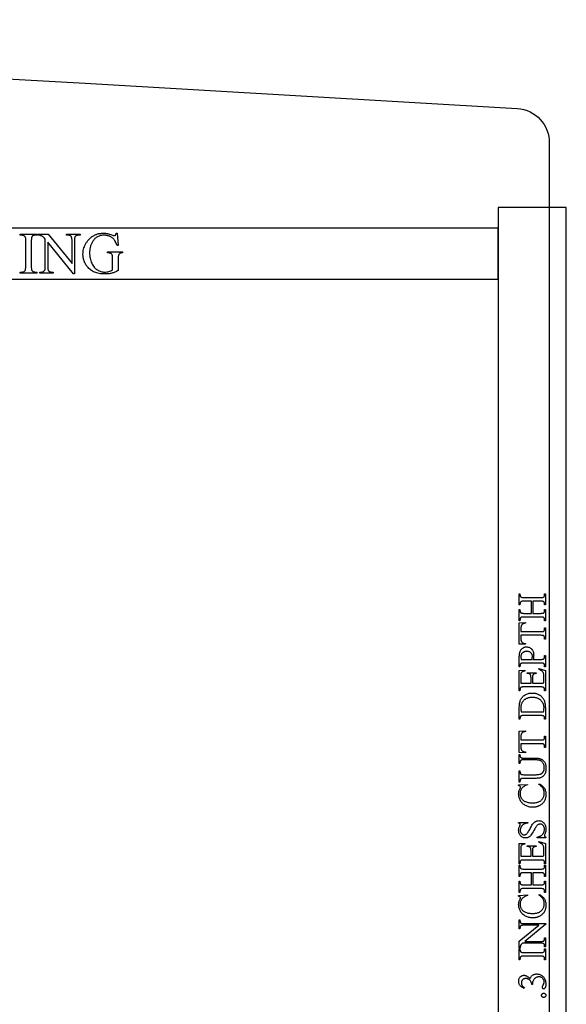
# Model space of a CAD drawing. Extents: x -2 to 242, y 0 to 70.
# Drawn here: x 54 to 62, y 50 to 64 of the extents above; entities that cross this region are included whole.
import ezdxf

# ---------------------------------------------------------------- set-up
doc = ezdxf.new("R2010")
doc.units = 0
doc.layers.add('LAYER_1', color=7, linetype='CONTINUOUS')

msp = doc.modelspace()

# ---------------------------------------------------------------- linework, layer by layer
at = {"layer": 'LAYER_1'}
msp.add_lwpolyline([(29.935, 64.056), (46.412, 64.067), (46.568, 64.049), (46.707, 64.022), (46.877, 63.98), (47.018, 63.918), (47.201, 63.832), (47.388, 63.745), (47.512, 63.656), (47.647, 63.614), (47.833, 63.556), (47.971, 63.531), (48.285, 63.504), (48.586, 63.483), (49.442, 63.442), (50.184, 63.393), (54.855, 63.134), (61.209, 62.76, -0.403211), (61.679, 62.25), (61.68, 34.854), (4.802, 34.847)], format="xyb", dxfattribs=at)
for points in [[(60.93, 35.154), (61.93, 35.154), (61.93, 61.304), (60.93, 61.304)], [(45.43, 60.254), (60.93, 60.254), (60.93, 61.004), (45.43, 61.004)], [(55.323, 60.929), (55.338, 60.748), (55.323, 60.748), (55.318, 60.764), (55.311, 60.779), (55.305, 60.794), (55.298, 60.807), (55.29, 60.819), (55.282, 60.83), (55.274, 60.84), (55.266, 60.85), (55.259, 60.856), (55.252, 60.861), (55.245, 60.866), (55.238, 60.871), (55.231, 60.876), (55.223, 60.88), (55.215, 60.883), (55.207, 60.887), (55.199, 60.89), (55.19, 60.892), (55.181, 60.894), (55.172, 60.896), (55.163, 60.897), (55.154, 60.898), (55.144, 60.899), (55.134, 60.899), (55.12, 60.899), (55.107, 60.898), (55.095, 60.896), (55.082, 60.894), (55.071, 60.891), (55.059, 60.887), (55.048, 60.882), (55.037, 60.877), (55.027, 60.872), (55.017, 60.865), (55.008, 60.858), (54.999, 60.85), (54.99, 60.842), (54.982, 60.833), (54.975, 60.823), (54.967, 60.812), (54.961, 60.803), (54.956, 60.794), (54.951, 60.784), (54.946, 60.774), (54.942, 60.764), (54.938, 60.754), (54.935, 60.743), (54.931, 60.732), (54.929, 60.721), (54.926, 60.71), (54.924, 60.698), (54.922, 60.687), (54.921, 60.675), (54.92, 60.663), (54.92, 60.651), (54.919, 60.638), (54.92, 60.618), (54.921, 60.598), (54.924, 60.578), (54.927, 60.56), (54.932, 60.541), (54.937, 60.523), (54.944, 60.505), (54.951, 60.488), (54.959, 60.472), (54.968, 60.457), (54.978, 60.443), (54.988, 60.43), (54.993, 60.424), (54.998, 60.418), (55.004, 60.412), (55.01, 60.407), (55.016, 60.402), (55.022, 60.397), (55.028, 60.393), (55.034, 60.389), (55.047, 60.382), (55.06, 60.375), (55.073, 60.37), (55.086, 60.365), (55.1, 60.362), (55.113, 60.359), (55.126, 60.358), (55.14, 60.357), (55.156, 60.358), (55.171, 60.359), (55.186, 60.362), (55.201, 60.366), (55.216, 60.37), (55.23, 60.375), (55.244, 60.382), (55.258, 60.389), (55.258, 60.555), (55.258, 60.575), (55.257, 60.591), (55.256, 60.597), (55.255, 60.603), (55.253, 60.608), (55.252, 60.612), (55.248, 60.618), (55.243, 60.623), (55.238, 60.628), (55.231, 60.632), (55.228, 60.634), (55.223, 60.635), (55.218, 60.636), (55.212, 60.637), (55.199, 60.638), (55.183, 60.639), (55.183, 60.655), (55.405, 60.655), (55.405, 60.639), (55.395, 60.639), (55.387, 60.639), (55.379, 60.637), (55.373, 60.636), (55.367, 60.633), (55.361, 60.63), (55.357, 60.626), (55.353, 60.622), (55.349, 60.617), (55.347, 60.612), (55.346, 60.607), (55.344, 60.601), (55.343, 60.594), (55.342, 60.585), (55.341, 60.576), (55.341, 60.555), (55.341, 60.379), (55.329, 60.373), (55.317, 60.367), (55.305, 60.362), (55.292, 60.357), (55.281, 60.352), (55.269, 60.348), (55.257, 60.344), (55.245, 60.341), (55.233, 60.338), (55.22, 60.336), (55.208, 60.333), (55.195, 60.332), (55.181, 60.33), (55.168, 60.329), (55.154, 60.329), (55.139, 60.329), (55.119, 60.329), (55.099, 60.33), (55.08, 60.332), (55.061, 60.335), (55.043, 60.339), (55.026, 60.344), (55.009, 60.349), (54.993, 60.355), (54.978, 60.362), (54.963, 60.37), (54.949, 60.379), (54.935, 60.389), (54.922, 60.399), (54.91, 60.41), (54.898, 60.422), (54.887, 60.435), (54.879, 60.445), (54.872, 60.456), (54.865, 60.466), (54.858, 60.477), (54.853, 60.488), (54.847, 60.499), (54.843, 60.51), (54.838, 60.521), (54.834, 60.533), (54.831, 60.545), (54.828, 60.557), (54.826, 60.569), (54.824, 60.581), (54.823, 60.594), (54.822, 60.607), (54.822, 60.62), (54.823, 60.639), (54.824, 60.657), (54.827, 60.676), (54.831, 60.694), (54.836, 60.712), (54.843, 60.73), (54.85, 60.748), (54.858, 60.765), (54.864, 60.775), (54.87, 60.785), (54.876, 60.795), (54.882, 60.804), (54.889, 60.813), (54.895, 60.821), (54.902, 60.83), (54.91, 60.838), (54.917, 60.846), (54.925, 60.853), (54.933, 60.86), (54.941, 60.867), (54.95, 60.874), (54.959, 60.88), (54.968, 60.886), (54.977, 60.892), (54.985, 60.896), (54.993, 60.901), (55.001, 60.904), (55.01, 60.908), (55.019, 60.911), (55.027, 60.914), (55.036, 60.917), (55.046, 60.919), (55.055, 60.922), (55.065, 60.924), (55.074, 60.925), (55.084, 60.926), (55.094, 60.927), (55.105, 60.928), (55.126, 60.929), (55.141, 60.928), (55.156, 60.927), (55.17, 60.926), (55.183, 60.924), (55.197, 60.92), (55.214, 60.915), (55.233, 60.909), (55.255, 60.901), (55.266, 60.897), (55.275, 60.895), (55.282, 60.893), (55.287, 60.892), (55.291, 60.893), (55.295, 60.894), (55.298, 60.896), (55.301, 60.9), (55.302, 60.902), (55.303, 60.904), (55.305, 60.911), (55.307, 60.919), (55.308, 60.929)], [(54.145, 60.357), (54.145, 60.342), (53.899, 60.342), (53.899, 60.357), (53.919, 60.357), (53.928, 60.358), (53.936, 60.359), (53.943, 60.36), (53.95, 60.363), (53.956, 60.366), (53.961, 60.369), (53.966, 60.373), (53.971, 60.378), (53.973, 60.382), (53.975, 60.387), (53.977, 60.394), (53.978, 60.401), (53.979, 60.41), (53.98, 60.42), (53.981, 60.431), (53.981, 60.443), (53.981, 60.814), (53.981, 60.834), (53.98, 60.85), (53.978, 60.863), (53.977, 60.868), (53.975, 60.872), (53.973, 60.877), (53.969, 60.881), (53.964, 60.886), (53.958, 60.89), (53.953, 60.892), (53.949, 60.894), (53.944, 60.896), (53.939, 60.897), (53.934, 60.898), (53.929, 60.899), (53.924, 60.9), (53.919, 60.9), (53.899, 60.9), (53.899, 60.916), (54.145, 60.916), (54.145, 60.9), (54.124, 60.9), (54.115, 60.9), (54.108, 60.899), (54.1, 60.897), (54.094, 60.895), (54.087, 60.892), (54.082, 60.888), (54.077, 60.884), (54.073, 60.879), (54.07, 60.875), (54.068, 60.87), (54.066, 60.864), (54.065, 60.856), (54.064, 60.847), (54.063, 60.837), (54.062, 60.826), (54.062, 60.814), (54.062, 60.443), (54.062, 60.423), (54.064, 60.407), (54.065, 60.395), (54.066, 60.39), (54.068, 60.386), (54.069, 60.383), (54.07, 60.381), (54.074, 60.376), (54.079, 60.372), (54.085, 60.368), (54.09, 60.365), (54.095, 60.363), (54.099, 60.361), (54.104, 60.36), (54.109, 60.359), (54.114, 60.358), (54.119, 60.358), (54.124, 60.357)], [(54.154, 60.916), (54.31, 60.916), (54.661, 60.485), (54.661, 60.816), (54.661, 60.829), (54.66, 60.84), (54.659, 60.85), (54.658, 60.859), (54.656, 60.867), (54.654, 60.873), (54.652, 60.878), (54.649, 60.882), (54.645, 60.886), (54.64, 60.89), (54.635, 60.893), (54.629, 60.895), (54.622, 60.897), (54.615, 60.899), (54.608, 60.9), (54.6, 60.9), (54.58, 60.9), (54.58, 60.916), (54.779, 60.916), (54.779, 60.9), (54.759, 60.9), (54.75, 60.9), (54.742, 60.899), (54.735, 60.897), (54.728, 60.894), (54.722, 60.891), (54.716, 60.888), (54.712, 60.883), (54.707, 60.878), (54.705, 60.874), (54.703, 60.869), (54.702, 60.863), (54.7, 60.856), (54.699, 60.847), (54.699, 60.838), (54.698, 60.828), (54.698, 60.816), (54.698, 60.333), (54.683, 60.333), (54.305, 60.795), (54.305, 60.441), (54.305, 60.429), (54.305, 60.417), (54.306, 60.407), (54.307, 60.398), (54.309, 60.391), (54.311, 60.384), (54.313, 60.379), (54.316, 60.375), (54.32, 60.371), (54.325, 60.367), (54.331, 60.364), (54.336, 60.362), (54.343, 60.36), (54.35, 60.359), (54.357, 60.358), (54.366, 60.357), (54.386, 60.357), (54.386, 60.342), (54.186, 60.342), (54.186, 60.357), (54.206, 60.357), (54.215, 60.358), (54.223, 60.359), (54.231, 60.361), (54.237, 60.363), (54.244, 60.366), (54.249, 60.37), (54.254, 60.374), (54.258, 60.379), (54.26, 60.383), (54.262, 60.388), (54.264, 60.395), (54.265, 60.402), (54.266, 60.41), (54.267, 60.419), (54.267, 60.43), (54.267, 60.441), (54.267, 60.84), (54.256, 60.854), (54.245, 60.864), (54.237, 60.873), (54.229, 60.879), (54.222, 60.883), (54.214, 60.888), (54.203, 60.892), (54.192, 60.896), (54.185, 60.898), (54.176, 60.899), (54.166, 60.9), (54.154, 60.9)], [(61.416, 55.341), (61.416, 55.52), (61.306, 55.52), (61.293, 55.519), (61.282, 55.519), (61.273, 55.517), (61.267, 55.516), (61.264, 55.514), (61.261, 55.511), (61.258, 55.508), (61.255, 55.504), (61.252, 55.498), (61.25, 55.491), (61.249, 55.485), (61.248, 55.478), (61.248, 55.465), (61.238, 55.465), (61.238, 55.629), (61.248, 55.629), (61.248, 55.615), (61.249, 55.608), (61.25, 55.602), (61.252, 55.596), (61.255, 55.589), (61.257, 55.585), (61.261, 55.582), (61.264, 55.579), (61.269, 55.577), (61.274, 55.576), (61.283, 55.575), (61.293, 55.574), (61.306, 55.574), (61.554, 55.574), (61.567, 55.574), (61.578, 55.575), (61.586, 55.576), (61.592, 55.578), (61.596, 55.579), (61.599, 55.582), (61.602, 55.585), (61.604, 55.589), (61.607, 55.595), (61.609, 55.602), (61.611, 55.608), (61.611, 55.615), (61.611, 55.629), (61.622, 55.629), (61.622, 55.465), (61.611, 55.465), (61.611, 55.478), (61.611, 55.484), (61.61, 55.489), (61.609, 55.494), (61.608, 55.499), (61.606, 55.503), (61.603, 55.506), (61.6, 55.51), (61.597, 55.512), (61.595, 55.514), (61.591, 55.516), (61.587, 55.517), (61.582, 55.518), (61.576, 55.519), (61.569, 55.519), (61.554, 55.52), (61.437, 55.52), (61.437, 55.341), (61.554, 55.341), (61.567, 55.342), (61.578, 55.342), (61.586, 55.343), (61.592, 55.345), (61.596, 55.347), (61.599, 55.349), (61.602, 55.353), (61.604, 55.357), (61.607, 55.363), (61.609, 55.369), (61.611, 55.376), (61.611, 55.383), (61.611, 55.396), (61.622, 55.396), (61.622, 55.232), (61.611, 55.232), (61.611, 55.246), (61.611, 55.251), (61.61, 55.257), (61.609, 55.262), (61.608, 55.266), (61.606, 55.27), (61.603, 55.274), (61.6, 55.277), (61.597, 55.28), (61.595, 55.282), (61.591, 55.283), (61.587, 55.284), (61.582, 55.285), (61.569, 55.287), (61.554, 55.287), (61.306, 55.287), (61.293, 55.287), (61.282, 55.286), (61.273, 55.285), (61.267, 55.283), (61.264, 55.282), (61.261, 55.279), (61.258, 55.276), (61.255, 55.272), (61.252, 55.265), (61.25, 55.259), (61.249, 55.252), (61.248, 55.246), (61.248, 55.232), (61.238, 55.232), (61.238, 55.396), (61.248, 55.396), (61.248, 55.383), (61.249, 55.376), (61.25, 55.369), (61.252, 55.363), (61.255, 55.357), (61.257, 55.353), (61.261, 55.349), (61.264, 55.347), (61.269, 55.345), (61.274, 55.343), (61.283, 55.342), (61.293, 55.342), (61.306, 55.341)], [(61.238, 55.204), (61.328, 55.208), (61.328, 55.197), (61.317, 55.195), (61.308, 55.193), (61.3, 55.191), (61.294, 55.189), (61.286, 55.184), (61.283, 55.181), (61.28, 55.178), (61.277, 55.175), (61.274, 55.172), (61.272, 55.169), (61.27, 55.165), (61.268, 55.161), (61.266, 55.157), (61.265, 55.153), (61.264, 55.148), (61.263, 55.138), (61.262, 55.127), (61.262, 55.073), (61.555, 55.073), (61.571, 55.073), (61.578, 55.074), (61.584, 55.075), (61.589, 55.076), (61.593, 55.077), (61.597, 55.079), (61.599, 55.081), (61.602, 55.083), (61.604, 55.087), (61.606, 55.09), (61.608, 55.094), (61.609, 55.098), (61.61, 55.103), (61.611, 55.108), (61.611, 55.114), (61.611, 55.127), (61.622, 55.127), (61.622, 54.964), (61.611, 54.964), (61.611, 54.978), (61.611, 54.984), (61.61, 54.989), (61.609, 54.994), (61.607, 54.999), (61.605, 55.003), (61.603, 55.006), (61.6, 55.01), (61.596, 55.012), (61.594, 55.014), (61.59, 55.015), (61.586, 55.016), (61.582, 55.017), (61.57, 55.018), (61.555, 55.019), (61.262, 55.019), (61.262, 54.972), (61.262, 54.96), (61.263, 54.949), (61.264, 54.941), (61.266, 54.934), (61.267, 54.931), (61.269, 54.927), (61.271, 54.924), (61.274, 54.921), (61.277, 54.918), (61.28, 54.915), (61.287, 54.909), (61.291, 54.907), (61.295, 54.904), (61.3, 54.902), (61.305, 54.901), (61.31, 54.899), (61.316, 54.898), (61.322, 54.897), (61.328, 54.897), (61.328, 54.886), (61.238, 54.89)], [(61.442, 54.665), (61.554, 54.665), (61.57, 54.665), (61.577, 54.666), (61.583, 54.667), (61.588, 54.668), (61.593, 54.669), (61.596, 54.671), (61.599, 54.673), (61.602, 54.676), (61.604, 54.679), (61.606, 54.683), (61.608, 54.686), (61.609, 54.691), (61.61, 54.695), (61.611, 54.7), (61.611, 54.705), (61.611, 54.72), (61.622, 54.72), (61.622, 54.556), (61.611, 54.556), (61.611, 54.57), (61.611, 54.576), (61.61, 54.582), (61.609, 54.587), (61.607, 54.591), (61.605, 54.595), (61.602, 54.599), (61.599, 54.602), (61.595, 54.605), (61.593, 54.606), (61.589, 54.608), (61.585, 54.608), (61.58, 54.609), (61.569, 54.61), (61.554, 54.611), (61.306, 54.611), (61.289, 54.61), (61.283, 54.61), (61.277, 54.609), (61.271, 54.608), (61.267, 54.606), (61.264, 54.605), (61.261, 54.603), (61.258, 54.6), (61.255, 54.597), (61.253, 54.593), (61.252, 54.589), (61.25, 54.585), (61.249, 54.58), (61.249, 54.576), (61.248, 54.57), (61.248, 54.556), (61.238, 54.556), (61.238, 54.696), (61.238, 54.709), (61.239, 54.721), (61.239, 54.732), (61.241, 54.742), (61.242, 54.752), (61.244, 54.761), (61.246, 54.77), (61.249, 54.778), (61.251, 54.785), (61.255, 54.792), (61.259, 54.799), (61.263, 54.805), (61.268, 54.811), (61.273, 54.817), (61.278, 54.822), (61.284, 54.828), (61.291, 54.832), (61.298, 54.837), (61.305, 54.84), (61.312, 54.843), (61.319, 54.845), (61.327, 54.847), (61.336, 54.848), (61.344, 54.848), (61.356, 54.848), (61.366, 54.846), (61.377, 54.844), (61.387, 54.84), (61.396, 54.836), (61.405, 54.831), (61.413, 54.824), (61.42, 54.817), (61.424, 54.813), (61.427, 54.809), (61.43, 54.805), (61.433, 54.8), (61.438, 54.79), (61.442, 54.78), (61.446, 54.768), (61.448, 54.756), (61.449, 54.743), (61.45, 54.729), (61.449, 54.715), (61.448, 54.7), (61.445, 54.683)], [(61.426, 54.665), (61.428, 54.679), (61.43, 54.692), (61.431, 54.702), (61.431, 54.711), (61.431, 54.719), (61.43, 54.726), (61.428, 54.732), (61.426, 54.739), (61.423, 54.745), (61.419, 54.751), (61.414, 54.757), (61.409, 54.762), (61.403, 54.767), (61.396, 54.772), (61.39, 54.775), (61.383, 54.778), (61.375, 54.781), (61.367, 54.782), (61.359, 54.783), (61.35, 54.784), (61.344, 54.783), (61.337, 54.783), (61.332, 54.782), (61.326, 54.781), (61.32, 54.78), (61.314, 54.778), (61.309, 54.776), (61.303, 54.773), (61.298, 54.771), (61.293, 54.768), (61.289, 54.765), (61.285, 54.761), (61.281, 54.757), (61.277, 54.753), (61.274, 54.749), (61.271, 54.744), (61.269, 54.74), (61.267, 54.735), (61.265, 54.73), (61.264, 54.725), (61.262, 54.719), (61.262, 54.714), (61.261, 54.708), (61.261, 54.702), (61.261, 54.694), (61.262, 54.686), (61.264, 54.676), (61.266, 54.665)], [(61.259, 54.313), (61.411, 54.313), (61.411, 54.398), (61.41, 54.406), (61.41, 54.413), (61.409, 54.419), (61.408, 54.425), (61.407, 54.43), (61.405, 54.435), (61.403, 54.438), (61.401, 54.442), (61.397, 54.445), (61.393, 54.448), (61.388, 54.451), (61.383, 54.453), (61.377, 54.455), (61.37, 54.456), (61.363, 54.457), (61.355, 54.458), (61.355, 54.468), (61.488, 54.468), (61.488, 54.458), (61.476, 54.456), (61.465, 54.454), (61.458, 54.452), (61.452, 54.45), (61.448, 54.447), (61.444, 54.443), (61.44, 54.439), (61.437, 54.433), (61.436, 54.43), (61.434, 54.427), (61.433, 54.419), (61.432, 54.409), (61.431, 54.398), (61.431, 54.313), (61.558, 54.313), (61.569, 54.314), (61.578, 54.314), (61.585, 54.315), (61.589, 54.316), (61.591, 54.317), (61.594, 54.319), (61.596, 54.321), (61.597, 54.324), (61.599, 54.327), (61.6, 54.332), (61.6, 54.338), (61.601, 54.345), (61.601, 54.41), (61.6, 54.425), (61.599, 54.438), (61.598, 54.449), (61.596, 54.457), (61.593, 54.465), (61.589, 54.472), (61.584, 54.479), (61.578, 54.486), (61.574, 54.49), (61.568, 54.494), (61.563, 54.499), (61.556, 54.503), (61.542, 54.512), (61.525, 54.522), (61.525, 54.533), (61.622, 54.5), (61.622, 54.204), (61.611, 54.204), (61.611, 54.218), (61.611, 54.225), (61.609, 54.231), (61.607, 54.237), (61.605, 54.244), (61.602, 54.248), (61.599, 54.251), (61.595, 54.254), (61.591, 54.256), (61.585, 54.257), (61.577, 54.258), (61.567, 54.259), (61.554, 54.259), (61.305, 54.259), (61.288, 54.259), (61.281, 54.258), (61.275, 54.257), (61.27, 54.256), (61.266, 54.255), (61.262, 54.253), (61.26, 54.252), (61.257, 54.249), (61.255, 54.246), (61.253, 54.242), (61.251, 54.238), (61.25, 54.234), (61.249, 54.229), (61.249, 54.224), (61.248, 54.218), (61.248, 54.204), (61.238, 54.204), (61.238, 54.5), (61.322, 54.504), (61.322, 54.493), (61.308, 54.49), (61.296, 54.487), (61.287, 54.483), (61.284, 54.482), (61.28, 54.48), (61.275, 54.476), (61.27, 54.471), (61.266, 54.465), (61.263, 54.459), (61.261, 54.452), (61.26, 54.443), (61.259, 54.432), (61.259, 54.419)], [(61.622, 53.784), (61.611, 53.784), (61.611, 53.798), (61.611, 53.804), (61.61, 53.81), (61.609, 53.815), (61.607, 53.819), (61.605, 53.823), (61.602, 53.827), (61.599, 53.83), (61.596, 53.833), (61.593, 53.834), (61.589, 53.836), (61.585, 53.837), (61.58, 53.837), (61.568, 53.839), (61.554, 53.839), (61.306, 53.839), (61.29, 53.839), (61.283, 53.838), (61.277, 53.837), (61.271, 53.836), (61.267, 53.835), (61.264, 53.833), (61.261, 53.831), (61.258, 53.828), (61.255, 53.825), (61.253, 53.821), (61.252, 53.817), (61.25, 53.813), (61.249, 53.809), (61.249, 53.804), (61.248, 53.798), (61.248, 53.784), (61.238, 53.784), (61.238, 53.94), (61.238, 53.961), (61.239, 53.98), (61.241, 53.999), (61.243, 54.016), (61.246, 54.031), (61.249, 54.046), (61.253, 54.059), (61.257, 54.071), (61.263, 54.082), (61.269, 54.092), (61.276, 54.102), (61.284, 54.111), (61.292, 54.12), (61.301, 54.128), (61.312, 54.136), (61.323, 54.143), (61.334, 54.149), (61.346, 54.155), (61.359, 54.16), (61.372, 54.163), (61.385, 54.166), (61.399, 54.169), (61.413, 54.17), (61.428, 54.17), (61.438, 54.17), (61.447, 54.17), (61.457, 54.169), (61.466, 54.167), (61.475, 54.166), (61.484, 54.163), (61.493, 54.161), (61.501, 54.158), (61.51, 54.155), (61.518, 54.151), (61.525, 54.147), (61.533, 54.143), (61.54, 54.138), (61.548, 54.133), (61.555, 54.128), (61.562, 54.122), (61.569, 54.115), (61.576, 54.107), (61.582, 54.099), (61.588, 54.091), (61.593, 54.082), (61.598, 54.073), (61.603, 54.063), (61.607, 54.053), (61.61, 54.042), (61.613, 54.031), (61.616, 54.02), (61.618, 54.008), (61.619, 53.995), (61.621, 53.982), (61.621, 53.969), (61.622, 53.955)], [(61.594, 53.893), (61.597, 53.911), (61.6, 53.926), (61.601, 53.941), (61.602, 53.954), (61.602, 53.962), (61.601, 53.97), (61.6, 53.977), (61.599, 53.985), (61.597, 53.992), (61.595, 54), (61.593, 54.007), (61.59, 54.014), (61.587, 54.02), (61.584, 54.027), (61.58, 54.033), (61.576, 54.039), (61.571, 54.045), (61.566, 54.051), (61.561, 54.057), (61.556, 54.063), (61.55, 54.068), (61.544, 54.073), (61.537, 54.077), (61.531, 54.081), (61.524, 54.085), (61.516, 54.089), (61.509, 54.092), (61.501, 54.095), (61.493, 54.098), (61.485, 54.1), (61.477, 54.102), (61.468, 54.103), (61.459, 54.104), (61.45, 54.105), (61.44, 54.106), (61.431, 54.106), (61.421, 54.106), (61.411, 54.105), (61.402, 54.104), (61.393, 54.103), (61.384, 54.102), (61.376, 54.1), (61.368, 54.098), (61.36, 54.095), (61.352, 54.092), (61.344, 54.089), (61.337, 54.085), (61.33, 54.081), (61.324, 54.077), (61.317, 54.073), (61.311, 54.068), (61.305, 54.063), (61.3, 54.057), (61.295, 54.051), (61.29, 54.045), (61.285, 54.039), (61.281, 54.033), (61.277, 54.027), (61.274, 54.02), (61.271, 54.013), (61.268, 54.006), (61.266, 53.999), (61.264, 53.991), (61.262, 53.984), (61.261, 53.976), (61.26, 53.968), (61.26, 53.96), (61.259, 53.951), (61.26, 53.938), (61.262, 53.924), (61.264, 53.909), (61.268, 53.893)], [(61.238, 53.611), (61.328, 53.615), (61.328, 53.604), (61.317, 53.602), (61.308, 53.6), (61.3, 53.598), (61.294, 53.596), (61.286, 53.591), (61.283, 53.588), (61.28, 53.585), (61.277, 53.582), (61.274, 53.579), (61.272, 53.576), (61.27, 53.572), (61.268, 53.568), (61.266, 53.564), (61.265, 53.56), (61.264, 53.555), (61.263, 53.545), (61.262, 53.534), (61.262, 53.48), (61.555, 53.48), (61.571, 53.48), (61.578, 53.481), (61.584, 53.482), (61.589, 53.483), (61.593, 53.484), (61.597, 53.486), (61.599, 53.487), (61.602, 53.49), (61.604, 53.494), (61.606, 53.497), (61.608, 53.501), (61.609, 53.505), (61.61, 53.51), (61.611, 53.515), (61.611, 53.521), (61.611, 53.534), (61.622, 53.534), (61.622, 53.371), (61.611, 53.371), (61.611, 53.385), (61.611, 53.391), (61.61, 53.396), (61.609, 53.401), (61.607, 53.406), (61.605, 53.41), (61.603, 53.413), (61.6, 53.417), (61.596, 53.419), (61.594, 53.421), (61.59, 53.422), (61.586, 53.423), (61.582, 53.424), (61.57, 53.425), (61.555, 53.426), (61.262, 53.426), (61.262, 53.379), (61.262, 53.367), (61.263, 53.356), (61.264, 53.348), (61.266, 53.341), (61.267, 53.338), (61.269, 53.334), (61.271, 53.331), (61.274, 53.328), (61.277, 53.324), (61.28, 53.322), (61.287, 53.316), (61.291, 53.314), (61.295, 53.311), (61.3, 53.309), (61.305, 53.308), (61.31, 53.306), (61.316, 53.305), (61.322, 53.304), (61.328, 53.304), (61.328, 53.293), (61.238, 53.297)], [(61.248, 53.133), (61.238, 53.133), (61.238, 53.269), (61.248, 53.269), (61.248, 53.255), (61.249, 53.249), (61.25, 53.244), (61.251, 53.239), (61.253, 53.235), (61.256, 53.23), (61.259, 53.227), (61.263, 53.223), (61.267, 53.22), (61.27, 53.218), (61.273, 53.217), (61.277, 53.216), (61.282, 53.215), (61.294, 53.214), (61.308, 53.214), (61.464, 53.214), (61.478, 53.214), (61.491, 53.213), (61.503, 53.212), (61.515, 53.211), (61.526, 53.209), (61.536, 53.207), (61.545, 53.205), (61.553, 53.202), (61.561, 53.199), (61.569, 53.195), (61.576, 53.191), (61.583, 53.186), (61.589, 53.18), (61.596, 53.173), (61.602, 53.166), (61.608, 53.158), (61.613, 53.149), (61.618, 53.139), (61.622, 53.129), (61.625, 53.118), (61.627, 53.106), (61.629, 53.094), (61.63, 53.08), (61.631, 53.066), (61.63, 53.051), (61.629, 53.037), (61.628, 53.023), (61.625, 53.011), (61.622, 53), (61.618, 52.989), (61.614, 52.98), (61.609, 52.971), (61.603, 52.963), (61.597, 52.956), (61.59, 52.949), (61.583, 52.943), (61.576, 52.938), (61.568, 52.933), (61.559, 52.929), (61.55, 52.925), (61.543, 52.923), (61.535, 52.921), (61.525, 52.919), (61.514, 52.918), (61.502, 52.917), (61.488, 52.916), (61.472, 52.916), (61.456, 52.916), (61.306, 52.916), (61.297, 52.916), (61.29, 52.915), (61.283, 52.914), (61.277, 52.913), (61.271, 52.912), (61.267, 52.91), (61.263, 52.908), (61.259, 52.906), (61.257, 52.903), (61.255, 52.9), (61.253, 52.897), (61.251, 52.893), (61.25, 52.889), (61.249, 52.885), (61.249, 52.88), (61.248, 52.875), (61.248, 52.86), (61.238, 52.86), (61.238, 53.026), (61.248, 53.026), (61.248, 53.011), (61.249, 53.005), (61.249, 53), (61.251, 52.995), (61.252, 52.991), (61.254, 52.987), (61.257, 52.983), (61.26, 52.98), (61.263, 52.977), (61.266, 52.976), (61.27, 52.974), (61.274, 52.973), (61.279, 52.972), (61.291, 52.971), (61.306, 52.97), (61.473, 52.97), (61.485, 52.97), (61.497, 52.971), (61.51, 52.972), (61.524, 52.974), (61.538, 52.977), (61.544, 52.978), (61.55, 52.98), (61.555, 52.982), (61.56, 52.984), (61.565, 52.986), (61.569, 52.989), (61.573, 52.992), (61.577, 52.995), (61.581, 52.998), (61.584, 53.002), (61.587, 53.006), (61.59, 53.011), (61.593, 53.015), (61.596, 53.02), (61.598, 53.025), (61.6, 53.031), (61.602, 53.036), (61.604, 53.043), (61.605, 53.049), (61.606, 53.056), (61.606, 53.062), (61.606, 53.07), (61.606, 53.079), (61.605, 53.088), (61.604, 53.097), (61.602, 53.105), (61.6, 53.114), (61.597, 53.122), (61.594, 53.129), (61.59, 53.137), (61.586, 53.144), (61.581, 53.151), (61.576, 53.157), (61.571, 53.162), (61.566, 53.167), (61.56, 53.171), (61.554, 53.175), (61.548, 53.178), (61.541, 53.18), (61.533, 53.182), (61.524, 53.184), (61.513, 53.186), (61.502, 53.187), (61.489, 53.188), (61.476, 53.188), (61.461, 53.188), (61.306, 53.188), (61.29, 53.188), (61.283, 53.187), (61.277, 53.187), (61.271, 53.185), (61.267, 53.184), (61.264, 53.182), (61.261, 53.181), (61.258, 53.178), (61.255, 53.174), (61.253, 53.171), (61.252, 53.167), (61.25, 53.163), (61.249, 53.158), (61.249, 53.153), (61.248, 53.148)], [(61.229, 52.819), (61.36, 52.828), (61.36, 52.819), (61.345, 52.815), (61.332, 52.81), (61.32, 52.804), (61.309, 52.798), (61.299, 52.792), (61.29, 52.785), (61.282, 52.777), (61.275, 52.769), (61.269, 52.761), (61.264, 52.752), (61.26, 52.743), (61.256, 52.734), (61.253, 52.724), (61.251, 52.713), (61.25, 52.702), (61.25, 52.691), (61.25, 52.682), (61.251, 52.673), (61.252, 52.664), (61.254, 52.655), (61.257, 52.646), (61.26, 52.638), (61.264, 52.63), (61.269, 52.622), (61.274, 52.615), (61.28, 52.608), (61.287, 52.601), (61.294, 52.595), (61.302, 52.589), (61.311, 52.583), (61.321, 52.578), (61.331, 52.574), (61.342, 52.57), (61.353, 52.566), (61.365, 52.563), (61.378, 52.56), (61.392, 52.558), (61.406, 52.557), (61.421, 52.556), (61.436, 52.556), (61.449, 52.556), (61.461, 52.557), (61.473, 52.558), (61.485, 52.56), (61.496, 52.563), (61.507, 52.565), (61.517, 52.569), (61.526, 52.573), (61.536, 52.577), (61.544, 52.582), (61.553, 52.588), (61.56, 52.594), (61.567, 52.6), (61.574, 52.607), (61.58, 52.615), (61.585, 52.623), (61.59, 52.631), (61.594, 52.64), (61.597, 52.649), (61.6, 52.659), (61.603, 52.669), (61.604, 52.679), (61.605, 52.689), (61.605, 52.699), (61.605, 52.709), (61.604, 52.718), (61.603, 52.726), (61.601, 52.735), (61.599, 52.743), (61.596, 52.75), (61.593, 52.758), (61.589, 52.765), (61.585, 52.773), (61.579, 52.78), (61.573, 52.788), (61.566, 52.795), (61.557, 52.803), (61.548, 52.811), (61.537, 52.82), (61.526, 52.828), (61.532, 52.837), (61.544, 52.83), (61.555, 52.822), (61.566, 52.814), (61.576, 52.806), (61.585, 52.797), (61.593, 52.788), (61.6, 52.779), (61.607, 52.77), (61.612, 52.76), (61.617, 52.749), (61.621, 52.739), (61.624, 52.727), (61.627, 52.716), (61.629, 52.704), (61.63, 52.691), (61.63, 52.678), (61.63, 52.666), (61.629, 52.655), (61.628, 52.644), (61.626, 52.633), (61.623, 52.623), (61.62, 52.613), (61.617, 52.603), (61.613, 52.594), (61.608, 52.585), (61.603, 52.576), (61.597, 52.567), (61.591, 52.559), (61.584, 52.552), (61.576, 52.544), (61.568, 52.537), (61.56, 52.531), (61.553, 52.526), (61.546, 52.521), (61.539, 52.517), (61.532, 52.513), (61.525, 52.51), (61.518, 52.507), (61.51, 52.504), (61.502, 52.501), (61.494, 52.499), (61.487, 52.497), (61.478, 52.495), (61.47, 52.494), (61.462, 52.493), (61.453, 52.492), (61.445, 52.492), (61.436, 52.492), (61.421, 52.492), (61.408, 52.493), (61.394, 52.495), (61.381, 52.498), (61.368, 52.502), (61.355, 52.506), (61.342, 52.511), (61.33, 52.517), (61.319, 52.524), (61.308, 52.531), (61.297, 52.539), (61.288, 52.548), (61.279, 52.557), (61.27, 52.567), (61.263, 52.577), (61.256, 52.588), (61.249, 52.6), (61.244, 52.611), (61.24, 52.623), (61.236, 52.635), (61.233, 52.648), (61.231, 52.66), (61.23, 52.673), (61.229, 52.687), (61.23, 52.697), (61.23, 52.707), (61.232, 52.718), (61.234, 52.728), (61.237, 52.738), (61.241, 52.748), (61.245, 52.759), (61.25, 52.769), (61.252, 52.774), (61.254, 52.779), (61.255, 52.783), (61.256, 52.786), (61.255, 52.789), (61.254, 52.793), (61.253, 52.796), (61.25, 52.799), (61.246, 52.802), (61.241, 52.805), (61.236, 52.808), (61.229, 52.809)], [(61.229, 52.269), (61.362, 52.269), (61.362, 52.259), (61.353, 52.257), (61.344, 52.256), (61.335, 52.254), (61.328, 52.252), (61.32, 52.249), (61.313, 52.247), (61.307, 52.244), (61.301, 52.24), (61.296, 52.237), (61.29, 52.233), (61.285, 52.229), (61.281, 52.225), (61.276, 52.22), (61.272, 52.214), (61.269, 52.209), (61.265, 52.203), (61.262, 52.197), (61.259, 52.191), (61.257, 52.185), (61.255, 52.178), (61.254, 52.172), (61.253, 52.166), (61.252, 52.159), (61.252, 52.153), (61.252, 52.145), (61.253, 52.139), (61.254, 52.132), (61.256, 52.126), (61.259, 52.12), (61.262, 52.114), (61.266, 52.109), (61.27, 52.104), (61.274, 52.099), (61.279, 52.096), (61.284, 52.092), (61.289, 52.09), (61.294, 52.087), (61.3, 52.086), (61.305, 52.085), (61.311, 52.085), (61.315, 52.085), (61.319, 52.086), (61.323, 52.086), (61.327, 52.088), (61.331, 52.09), (61.335, 52.092), (61.339, 52.094), (61.343, 52.097), (61.348, 52.102), (61.354, 52.109), (61.361, 52.117), (61.367, 52.127), (61.375, 52.138), (61.382, 52.15), (61.391, 52.165), (61.399, 52.18), (61.413, 52.205), (61.425, 52.226), (61.435, 52.242), (61.443, 52.254), (61.447, 52.259), (61.452, 52.263), (61.456, 52.267), (61.46, 52.271), (61.465, 52.275), (61.47, 52.278), (61.475, 52.281), (61.48, 52.284), (61.485, 52.287), (61.49, 52.289), (61.496, 52.291), (61.501, 52.292), (61.507, 52.293), (61.512, 52.294), (61.518, 52.294), (61.524, 52.295), (61.534, 52.294), (61.545, 52.293), (61.555, 52.29), (61.564, 52.286), (61.573, 52.281), (61.582, 52.276), (61.591, 52.269), (61.599, 52.261), (61.606, 52.252), (61.613, 52.243), (61.618, 52.233), (61.622, 52.222), (61.626, 52.211), (61.628, 52.199), (61.63, 52.187), (61.63, 52.174), (61.63, 52.166), (61.63, 52.158), (61.629, 52.15), (61.628, 52.142), (61.627, 52.137), (61.624, 52.129), (61.617, 52.106), (61.614, 52.094), (61.611, 52.084), (61.609, 52.076), (61.609, 52.071), (61.609, 52.068), (61.61, 52.065), (61.611, 52.062), (61.613, 52.06), (61.615, 52.058), (61.619, 52.056), (61.624, 52.055), (61.63, 52.054), (61.63, 52.043), (61.499, 52.043), (61.499, 52.054), (61.518, 52.058), (61.527, 52.06), (61.535, 52.063), (61.542, 52.065), (61.549, 52.068), (61.555, 52.071), (61.561, 52.074), (61.566, 52.077), (61.57, 52.081), (61.575, 52.085), (61.579, 52.089), (61.584, 52.094), (61.587, 52.1), (61.591, 52.106), (61.595, 52.112), (61.598, 52.118), (61.601, 52.125), (61.603, 52.132), (61.605, 52.139), (61.606, 52.146), (61.607, 52.153), (61.608, 52.16), (61.608, 52.168), (61.608, 52.177), (61.607, 52.185), (61.606, 52.192), (61.604, 52.2), (61.601, 52.206), (61.598, 52.213), (61.594, 52.218), (61.59, 52.224), (61.585, 52.229), (61.58, 52.233), (61.575, 52.236), (61.569, 52.239), (61.564, 52.241), (61.558, 52.243), (61.552, 52.244), (61.545, 52.244), (61.538, 52.244), (61.531, 52.242), (61.524, 52.24), (61.517, 52.237), (61.51, 52.232), (61.503, 52.227), (61.496, 52.22), (61.49, 52.212), (61.485, 52.204), (61.477, 52.192), (61.467, 52.174), (61.454, 52.152), (61.441, 52.129), (61.429, 52.11), (61.419, 52.094), (61.41, 52.082), (61.402, 52.072), (61.393, 52.064), (61.388, 52.06), (61.383, 52.057), (61.379, 52.053), (61.374, 52.051), (61.369, 52.048), (61.364, 52.046), (61.358, 52.044), (61.353, 52.042), (61.347, 52.041), (61.342, 52.04), (61.336, 52.04), (61.33, 52.04), (61.32, 52.04), (61.31, 52.042), (61.301, 52.044), (61.292, 52.048), (61.283, 52.052), (61.275, 52.058), (61.267, 52.064), (61.259, 52.071), (61.252, 52.08), (61.246, 52.088), (61.241, 52.098), (61.237, 52.107), (61.233, 52.118), (61.231, 52.129), (61.23, 52.14), (61.229, 52.152), (61.229, 52.16), (61.23, 52.168), (61.231, 52.176), (61.233, 52.184), (61.235, 52.192), (61.238, 52.2), (61.241, 52.208), (61.244, 52.217), (61.247, 52.224), (61.25, 52.23), (61.251, 52.235), (61.251, 52.239), (61.251, 52.243), (61.25, 52.246), (61.249, 52.249), (61.247, 52.251), (61.244, 52.253), (61.24, 52.255), (61.235, 52.257), (61.229, 52.259)], [(61.259, 51.771), (61.411, 51.771), (61.411, 51.855), (61.41, 51.863), (61.41, 51.87), (61.409, 51.877), (61.408, 51.882), (61.407, 51.888), (61.405, 51.892), (61.403, 51.896), (61.401, 51.899), (61.397, 51.902), (61.393, 51.905), (61.388, 51.908), (61.383, 51.91), (61.377, 51.912), (61.37, 51.914), (61.363, 51.915), (61.355, 51.915), (61.355, 51.926), (61.488, 51.926), (61.488, 51.915), (61.476, 51.913), (61.465, 51.911), (61.458, 51.909), (61.452, 51.907), (61.448, 51.904), (61.444, 51.901), (61.44, 51.896), (61.437, 51.891), (61.436, 51.888), (61.434, 51.884), (61.433, 51.876), (61.432, 51.866), (61.431, 51.855), (61.431, 51.771), (61.558, 51.771), (61.569, 51.771), (61.578, 51.771), (61.585, 51.772), (61.589, 51.773), (61.591, 51.774), (61.594, 51.776), (61.596, 51.778), (61.597, 51.781), (61.599, 51.784), (61.6, 51.789), (61.6, 51.795), (61.601, 51.802), (61.601, 51.868), (61.6, 51.883), (61.599, 51.896), (61.598, 51.906), (61.596, 51.915), (61.593, 51.922), (61.589, 51.929), (61.584, 51.936), (61.578, 51.943), (61.574, 51.947), (61.568, 51.952), (61.563, 51.956), (61.556, 51.961), (61.542, 51.97), (61.525, 51.979), (61.525, 51.99), (61.622, 51.957), (61.622, 51.662), (61.611, 51.662), (61.611, 51.675), (61.611, 51.682), (61.609, 51.688), (61.607, 51.695), (61.605, 51.701), (61.602, 51.705), (61.599, 51.709), (61.595, 51.711), (61.591, 51.713), (61.585, 51.715), (61.577, 51.716), (61.567, 51.716), (61.554, 51.716), (61.305, 51.716), (61.288, 51.716), (61.281, 51.715), (61.275, 51.715), (61.27, 51.714), (61.266, 51.712), (61.262, 51.711), (61.26, 51.709), (61.257, 51.706), (61.255, 51.703), (61.253, 51.7), (61.251, 51.696), (61.25, 51.691), (61.249, 51.686), (61.249, 51.681), (61.248, 51.675), (61.248, 51.662), (61.238, 51.662), (61.238, 51.957), (61.322, 51.961), (61.322, 51.95), (61.308, 51.947), (61.296, 51.944), (61.287, 51.941), (61.284, 51.939), (61.28, 51.937), (61.275, 51.933), (61.27, 51.928), (61.266, 51.923), (61.263, 51.916), (61.261, 51.909), (61.26, 51.9), (61.259, 51.889), (61.259, 51.876)], [(61.416, 51.35), (61.416, 51.529), (61.306, 51.529), (61.293, 51.528), (61.282, 51.528), (61.273, 51.527), (61.267, 51.525), (61.264, 51.523), (61.261, 51.521), (61.258, 51.517), (61.255, 51.513), (61.252, 51.507), (61.25, 51.501), (61.249, 51.494), (61.248, 51.487), (61.248, 51.474), (61.238, 51.474), (61.238, 51.638), (61.248, 51.638), (61.248, 51.624), (61.249, 51.618), (61.25, 51.611), (61.252, 51.605), (61.255, 51.599), (61.257, 51.594), (61.261, 51.591), (61.264, 51.588), (61.269, 51.586), (61.274, 51.585), (61.283, 51.584), (61.293, 51.583), (61.306, 51.583), (61.554, 51.583), (61.567, 51.583), (61.578, 51.584), (61.586, 51.585), (61.592, 51.587), (61.596, 51.588), (61.599, 51.591), (61.602, 51.594), (61.604, 51.598), (61.607, 51.605), (61.609, 51.611), (61.611, 51.618), (61.611, 51.624), (61.611, 51.638), (61.622, 51.638), (61.622, 51.474), (61.611, 51.474), (61.611, 51.487), (61.611, 51.493), (61.61, 51.498), (61.609, 51.503), (61.608, 51.508), (61.606, 51.512), (61.603, 51.515), (61.6, 51.519), (61.597, 51.522), (61.595, 51.523), (61.591, 51.525), (61.587, 51.526), (61.582, 51.527), (61.576, 51.528), (61.569, 51.528), (61.554, 51.529), (61.437, 51.529), (61.437, 51.35), (61.554, 51.35), (61.567, 51.351), (61.578, 51.351), (61.586, 51.353), (61.592, 51.354), (61.596, 51.356), (61.599, 51.359), (61.602, 51.362), (61.604, 51.366), (61.607, 51.372), (61.609, 51.379), (61.611, 51.385), (61.611, 51.392), (61.611, 51.406), (61.622, 51.406), (61.622, 51.241), (61.611, 51.241), (61.611, 51.255), (61.611, 51.261), (61.61, 51.266), (61.609, 51.271), (61.608, 51.275), (61.606, 51.279), (61.603, 51.283), (61.6, 51.286), (61.597, 51.289), (61.595, 51.291), (61.591, 51.292), (61.587, 51.294), (61.582, 51.294), (61.569, 51.296), (61.554, 51.296), (61.306, 51.296), (61.293, 51.296), (61.282, 51.295), (61.273, 51.294), (61.267, 51.292), (61.264, 51.291), (61.261, 51.288), (61.258, 51.285), (61.255, 51.281), (61.252, 51.275), (61.25, 51.268), (61.249, 51.262), (61.248, 51.255), (61.248, 51.241), (61.238, 51.241), (61.238, 51.406), (61.248, 51.406), (61.248, 51.392), (61.249, 51.385), (61.25, 51.379), (61.252, 51.372), (61.255, 51.366), (61.257, 51.362), (61.261, 51.359), (61.264, 51.356), (61.269, 51.354), (61.274, 51.352), (61.283, 51.351), (61.293, 51.351), (61.306, 51.35)], [(61.229, 51.194), (61.36, 51.203), (61.36, 51.194), (61.345, 51.189), (61.332, 51.184), (61.32, 51.179), (61.309, 51.172), (61.299, 51.166), (61.29, 51.159), (61.282, 51.152), (61.275, 51.144), (61.269, 51.135), (61.264, 51.127), (61.26, 51.117), (61.256, 51.108), (61.253, 51.098), (61.251, 51.088), (61.25, 51.077), (61.25, 51.066), (61.25, 51.056), (61.251, 51.047), (61.252, 51.038), (61.254, 51.029), (61.257, 51.021), (61.26, 51.012), (61.264, 51.004), (61.269, 50.997), (61.274, 50.989), (61.28, 50.982), (61.287, 50.975), (61.294, 50.969), (61.302, 50.963), (61.311, 50.958), (61.321, 50.953), (61.331, 50.948), (61.342, 50.944), (61.353, 50.94), (61.365, 50.937), (61.378, 50.935), (61.392, 50.933), (61.406, 50.932), (61.421, 50.931), (61.436, 50.93), (61.449, 50.931), (61.461, 50.931), (61.473, 50.933), (61.485, 50.935), (61.496, 50.937), (61.507, 50.94), (61.517, 50.943), (61.526, 50.947), (61.536, 50.952), (61.544, 50.957), (61.553, 50.962), (61.56, 50.968), (61.567, 50.975), (61.574, 50.982), (61.58, 50.989), (61.585, 50.997), (61.59, 51.006), (61.594, 51.015), (61.597, 51.024), (61.6, 51.033), (61.603, 51.043), (61.604, 51.053), (61.605, 51.063), (61.605, 51.074), (61.605, 51.083), (61.604, 51.092), (61.603, 51.101), (61.601, 51.109), (61.599, 51.117), (61.596, 51.125), (61.593, 51.132), (61.589, 51.14), (61.585, 51.147), (61.579, 51.154), (61.573, 51.162), (61.566, 51.17), (61.557, 51.178), (61.548, 51.186), (61.537, 51.194), (61.526, 51.203), (61.532, 51.211), (61.544, 51.204), (61.555, 51.196), (61.566, 51.188), (61.576, 51.18), (61.585, 51.171), (61.593, 51.163), (61.6, 51.153), (61.607, 51.144), (61.612, 51.134), (61.617, 51.124), (61.621, 51.113), (61.624, 51.102), (61.627, 51.09), (61.629, 51.078), (61.63, 51.066), (61.63, 51.053), (61.63, 51.041), (61.629, 51.029), (61.628, 51.018), (61.626, 51.008), (61.623, 50.997), (61.62, 50.987), (61.617, 50.977), (61.613, 50.968), (61.608, 50.959), (61.603, 50.95), (61.597, 50.942), (61.591, 50.934), (61.584, 50.926), (61.576, 50.919), (61.568, 50.912), (61.56, 50.905), (61.553, 50.9), (61.546, 50.896), (61.539, 50.892), (61.532, 50.888), (61.525, 50.884), (61.518, 50.881), (61.51, 50.878), (61.502, 50.876), (61.494, 50.873), (61.487, 50.871), (61.478, 50.87), (61.47, 50.868), (61.462, 50.867), (61.453, 50.867), (61.445, 50.866), (61.436, 50.866), (61.421, 50.866), (61.408, 50.868), (61.394, 50.87), (61.381, 50.872), (61.368, 50.876), (61.355, 50.88), (61.342, 50.886), (61.33, 50.892), (61.319, 50.898), (61.308, 50.906), (61.297, 50.914), (61.288, 50.922), (61.279, 50.931), (61.27, 50.941), (61.263, 50.952), (61.256, 50.963), (61.249, 50.974), (61.244, 50.986), (61.24, 50.998), (61.236, 51.01), (61.233, 51.022), (61.231, 51.035), (61.23, 51.048), (61.229, 51.061), (61.23, 51.071), (61.23, 51.082), (61.232, 51.092), (61.234, 51.102), (61.237, 51.113), (61.241, 51.123), (61.245, 51.133), (61.25, 51.143), (61.252, 51.149), (61.254, 51.153), (61.255, 51.157), (61.256, 51.16), (61.255, 51.164), (61.254, 51.167), (61.253, 51.17), (61.25, 51.173), (61.246, 51.177), (61.241, 51.18), (61.236, 51.182), (61.229, 51.184)], [(61.238, 50.419), (61.238, 50.523), (61.526, 50.758), (61.304, 50.758), (61.288, 50.757), (61.282, 50.756), (61.276, 50.756), (61.271, 50.755), (61.266, 50.753), (61.263, 50.752), (61.26, 50.75), (61.258, 50.747), (61.255, 50.744), (61.253, 50.74), (61.251, 50.736), (61.25, 50.732), (61.249, 50.727), (61.249, 50.722), (61.248, 50.717), (61.248, 50.703), (61.238, 50.703), (61.238, 50.837), (61.248, 50.837), (61.248, 50.823), (61.249, 50.817), (61.249, 50.812), (61.251, 50.807), (61.252, 50.802), (61.254, 50.798), (61.257, 50.795), (61.26, 50.791), (61.263, 50.789), (61.266, 50.787), (61.269, 50.786), (61.273, 50.785), (61.278, 50.784), (61.29, 50.783), (61.304, 50.782), (61.628, 50.782), (61.628, 50.772), (61.319, 50.519), (61.555, 50.519), (61.571, 50.52), (61.578, 50.521), (61.584, 50.521), (61.589, 50.522), (61.593, 50.524), (61.597, 50.525), (61.599, 50.527), (61.602, 50.53), (61.604, 50.533), (61.606, 50.537), (61.608, 50.541), (61.609, 50.545), (61.61, 50.55), (61.611, 50.555), (61.611, 50.56), (61.611, 50.574), (61.622, 50.574), (61.622, 50.44), (61.611, 50.44), (61.611, 50.454), (61.611, 50.459), (61.61, 50.465), (61.609, 50.47), (61.607, 50.475), (61.605, 50.479), (61.603, 50.482), (61.6, 50.486), (61.596, 50.488), (61.594, 50.49), (61.59, 50.491), (61.586, 50.492), (61.582, 50.493), (61.57, 50.494), (61.555, 50.495), (61.288, 50.495), (61.279, 50.487), (61.272, 50.48), (61.267, 50.474), (61.263, 50.469), (61.26, 50.464), (61.257, 50.459), (61.254, 50.452), (61.251, 50.444), (61.25, 50.439), (61.249, 50.434), (61.249, 50.427), (61.248, 50.419)], [(61.611, 50.413), (61.622, 50.413), (61.622, 50.248), (61.611, 50.248), (61.611, 50.262), (61.611, 50.267), (61.61, 50.273), (61.609, 50.278), (61.608, 50.282), (61.606, 50.286), (61.603, 50.29), (61.6, 50.293), (61.597, 50.296), (61.595, 50.298), (61.591, 50.299), (61.587, 50.3), (61.582, 50.301), (61.569, 50.303), (61.554, 50.303), (61.306, 50.303), (61.293, 50.303), (61.282, 50.302), (61.273, 50.301), (61.267, 50.299), (61.264, 50.298), (61.261, 50.295), (61.258, 50.292), (61.255, 50.288), (61.252, 50.281), (61.25, 50.275), (61.249, 50.268), (61.248, 50.262), (61.248, 50.248), (61.238, 50.248), (61.238, 50.413), (61.248, 50.413), (61.248, 50.399), (61.249, 50.393), (61.249, 50.388), (61.25, 50.383), (61.252, 50.378), (61.254, 50.374), (61.256, 50.371), (61.259, 50.367), (61.262, 50.364), (61.265, 50.363), (61.268, 50.361), (61.273, 50.36), (61.278, 50.359), (61.284, 50.358), (61.29, 50.358), (61.306, 50.357), (61.554, 50.357), (61.567, 50.358), (61.578, 50.358), (61.586, 50.359), (61.592, 50.361), (61.596, 50.363), (61.599, 50.365), (61.602, 50.369), (61.604, 50.373), (61.607, 50.379), (61.609, 50.385), (61.611, 50.392), (61.611, 50.399)], [(61.311, 49.829), (61.302, 49.833), (61.293, 49.837), (61.284, 49.842), (61.277, 49.847), (61.269, 49.853), (61.263, 49.858), (61.257, 49.864), (61.251, 49.87), (61.246, 49.877), (61.242, 49.883), (61.238, 49.891), (61.235, 49.898), (61.233, 49.906), (61.231, 49.915), (61.23, 49.923), (61.23, 49.932), (61.231, 49.944), (61.232, 49.954), (61.234, 49.964), (61.238, 49.973), (61.242, 49.982), (61.247, 49.99), (61.253, 49.997), (61.26, 50.003), (61.266, 50.008), (61.271, 50.011), (61.277, 50.015), (61.283, 50.017), (61.289, 50.019), (61.295, 50.021), (61.302, 50.022), (61.308, 50.022), (61.313, 50.022), (61.318, 50.021), (61.324, 50.02), (61.329, 50.019), (61.334, 50.017), (61.34, 50.014), (61.345, 50.012), (61.35, 50.009), (61.356, 50.005), (61.361, 50.001), (61.367, 49.997), (61.372, 49.992), (61.383, 49.982), (61.394, 49.969), (61.398, 49.978), (61.402, 49.986), (61.406, 49.993), (61.411, 50), (61.416, 50.007), (61.422, 50.013), (61.428, 50.018), (61.434, 50.023), (61.441, 50.027), (61.447, 50.031), (61.455, 50.034), (61.462, 50.036), (61.47, 50.038), (61.478, 50.04), (61.486, 50.041), (61.495, 50.041), (61.507, 50.04), (61.519, 50.039), (61.53, 50.036), (61.541, 50.033), (61.552, 50.028), (61.562, 50.023), (61.571, 50.017), (61.581, 50.009), (61.587, 50.004), (61.592, 49.998), (61.597, 49.992), (61.602, 49.986), (61.606, 49.98), (61.61, 49.973), (61.613, 49.966), (61.616, 49.959), (61.619, 49.951), (61.622, 49.943), (61.624, 49.935), (61.625, 49.926), (61.627, 49.918), (61.628, 49.909), (61.628, 49.899), (61.628, 49.89), (61.628, 49.88), (61.628, 49.872), (61.627, 49.864), (61.626, 49.857), (61.625, 49.851), (61.623, 49.845), (61.621, 49.841), (61.619, 49.837), (61.616, 49.833), (61.614, 49.831), (61.611, 49.828), (61.609, 49.826), (61.606, 49.825), (61.603, 49.824), (61.601, 49.823), (61.598, 49.823), (61.594, 49.823), (61.59, 49.824), (61.587, 49.826), (61.584, 49.829), (61.581, 49.833), (61.579, 49.837), (61.578, 49.841), (61.577, 49.845), (61.578, 49.853), (61.58, 49.86), (61.583, 49.868), (61.59, 49.882), (61.597, 49.896), (61.599, 49.901), (61.601, 49.905), (61.602, 49.91), (61.603, 49.916), (61.604, 49.922), (61.604, 49.927), (61.603, 49.935), (61.602, 49.941), (61.601, 49.948), (61.598, 49.954), (61.595, 49.961), (61.591, 49.966), (61.587, 49.972), (61.581, 49.978), (61.576, 49.983), (61.57, 49.987), (61.563, 49.991), (61.557, 49.994), (61.55, 49.996), (61.543, 49.998), (61.536, 49.999), (61.528, 49.999), (61.523, 49.999), (61.517, 49.998), (61.512, 49.998), (61.506, 49.996), (61.501, 49.995), (61.496, 49.993), (61.485, 49.989), (61.477, 49.985), (61.471, 49.981), (61.465, 49.977), (61.461, 49.973), (61.455, 49.966), (61.45, 49.959), (61.445, 49.95), (61.44, 49.94), (61.436, 49.929), (61.433, 49.918), (61.432, 49.907), (61.431, 49.896), (61.431, 49.887), (61.423, 49.887), (61.422, 49.893), (61.421, 49.898), (61.419, 49.904), (61.417, 49.91), (61.415, 49.915), (61.413, 49.921), (61.407, 49.932), (61.403, 49.938), (61.4, 49.943), (61.396, 49.947), (61.392, 49.951), (61.388, 49.955), (61.384, 49.959), (61.379, 49.962), (61.375, 49.965), (61.37, 49.967), (61.365, 49.969), (61.36, 49.971), (61.355, 49.972), (61.35, 49.973), (61.345, 49.974), (61.339, 49.975), (61.334, 49.975), (61.326, 49.975), (61.32, 49.974), (61.313, 49.972), (61.307, 49.97), (61.302, 49.968), (61.296, 49.965), (61.291, 49.961), (61.286, 49.957), (61.282, 49.952), (61.279, 49.947), (61.276, 49.942), (61.273, 49.936), (61.271, 49.93), (61.27, 49.924), (61.269, 49.918), (61.269, 49.911), (61.269, 49.906), (61.269, 49.901), (61.27, 49.895), (61.271, 49.89), (61.273, 49.885), (61.275, 49.88), (61.278, 49.876), (61.28, 49.871), (61.283, 49.867), (61.287, 49.862), (61.291, 49.858), (61.295, 49.854), (61.3, 49.85), (61.304, 49.846), (61.31, 49.842), (61.315, 49.838)], [(61.567, 49.727), (61.567, 49.733), (61.568, 49.736), (61.569, 49.739), (61.57, 49.742), (61.572, 49.744), (61.574, 49.747), (61.576, 49.749), (61.581, 49.753), (61.583, 49.755), (61.586, 49.756), (61.589, 49.757), (61.592, 49.758), (61.598, 49.758), (61.604, 49.758), (61.607, 49.757), (61.61, 49.756), (61.613, 49.755), (61.615, 49.753), (61.62, 49.749), (61.624, 49.744), (61.626, 49.742), (61.627, 49.739), (61.628, 49.736), (61.629, 49.733), (61.629, 49.727), (61.629, 49.721), (61.628, 49.718), (61.627, 49.715), (61.626, 49.712), (61.624, 49.709), (61.62, 49.705), (61.615, 49.701), (61.613, 49.699), (61.61, 49.698), (61.607, 49.697), (61.604, 49.696), (61.598, 49.695), (61.592, 49.696), (61.589, 49.697), (61.586, 49.698), (61.583, 49.699), (61.581, 49.701), (61.578, 49.703), (61.576, 49.705), (61.572, 49.709), (61.57, 49.712), (61.569, 49.715), (61.568, 49.718), (61.567, 49.721)]]:
    msp.add_lwpolyline(points, close=True, dxfattribs=at)

doc.saveas('drawing.dxf')
